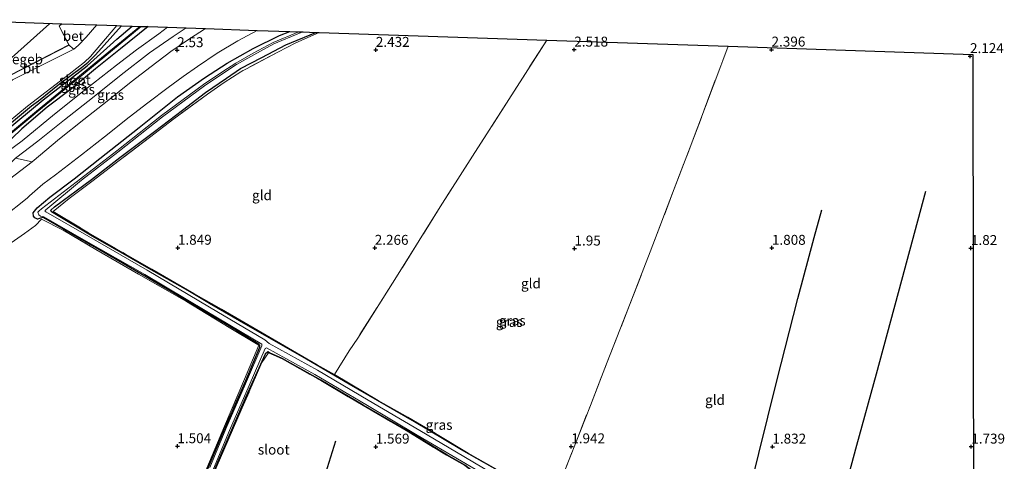
# Model space of a CAD drawing. Units: metres. Extents: x 180350 to 181010, y 605141 to 606320.
# Drawn here: x 180760 to 181008, y 606196 to 606308 of the extents above; entities that cross this region are included whole.
import ezdxf
from ezdxf.enums import TextEntityAlignment as Align

# ---------------------------------------------------------------- set-up
doc = ezdxf.new("R2010")
doc.units = ezdxf.units.M
doc.linetypes.add('IE-TERREINAFSCHEIDING', pattern=[10, 8, -2])
doc.layers.get('0').update_dxf_attribs({"lineweight": 25})
for name, color, linetype in [('B-ME-GW-HOOGTEPUNT-S-B1', 10, 'Continuous'), ('B-ME-GW-INSTEEKWATERGANG-L-B1', 10, 'Continuous'), ('B-ME-GW-WATERGANG-GREPPEL-L-B1', 10, 'Continuous'), ('B-ME-IE-TERREINAFSCHEIDING-HAAG-L-B1', 10, 'Continuous'), ('B-ME-KG-KADASTRAAL-OPNAMEDTMGRENS-L-B1', 10, 'Continuous')]:
    doc.layers.add(name, color=color, linetype=linetype)
for name, color, linetype, lineweight in [('B-ME-IE-GRASLAND-GV-B6', 93, 'Continuous', 18), ('B-ME-IE-GRONDWERKLIJN-GROND_INGERICHT-GV-B6', 253, 'Continuous', 18), ('B-ME-IE-TERREINAFSCHEIDING-DOORGANG-L-B1', 8, 'IE-TERREINAFSCHEIDING-KUNSTMATIG-OPEN', 18), ('B-ME-IE-TERREINAFSCHEIDING-RASTERHEKWERK-L-B1', 8, 'IE-TERREINAFSCHEIDING', 18), ('B-ME-KG-KADASTRAAL-DAKRAND-L-B1', 13, 'Continuous', 18), ('B-ME-KG-KADASTRAAL-NOKLIJN-L-B1', 13, 'Continuous', 18), ('B-ME-OG-BEBOUWING-GV-B6', 173, 'Continuous', 18), ('B-ME-OG-WATER-GV-B6', 153, 'Continuous', 18), ('B-ME-VH-VERH_SOORT-BETON-OVERIG-GV-B6', 8, 'IE-TERREINAFSCHEIDING-NATUURLIJK-HOUTWAL', 18), ('B-ME-VH-VERH_SOORT-BITUMEN-GV-B6', 8, 'IE-TERREINAFSCHEIDING-NATUURLIJK-HOUTWAL', 18)]:
    doc.layers.add(name, color=color, linetype=linetype, lineweight=lineweight)
doc.styles.add('NLCS-ISO', font='NLCS-ISO.TTF')
doc.linetypes.add('IE-TERREINAFSCHEIDING-KUNSTMATIG-OPEN', pattern='A,7,-1.5,[67,NLCS.SHX,S=0.75,R=0,X=0,Y=0],-1.5', length=10)
doc.linetypes.add('IE-TERREINAFSCHEIDING-NATUURLIJK-HOUTWAL', pattern='A,7,-1.5,[67,NLCS.SHX,S=0.75,R=45,X=0,Y=0],-1.5,7,-1.5,[70,NLCS.SHX,S=0.75,R=0,X=0,Y=0],-1.5', length=20)

# ---------------------------------------------------------------- blocks, each defined once
blk = doc.blocks.new('hoogtepunt')
for p, q in [((-0.5, 0), (0.5, 0)), ((0, 0.5), (0, -0.5))]:
    blk.add_line(p, q)

msp = doc.modelspace()

# ---------------------------------------------------------------- linework, layer by layer
at = {"layer": 'B-ME-GW-INSTEEKWATERGANG-L-B1'}
for points in [[(180792.634, 606305.809, 2.331), (180785.629, 606300.254, 2.222), (180779.367, 606295.154, 2.153), (180773.305, 606290.174, 2.096), (180767.177, 606285.491, 2.003), (180760.779, 606280.111, 1.978), (180758.285, 606277.67, 1.917), (180757.054, 606276.704, 1.909), (180756.247, 606276.491, 1.917), (180755.446, 606276.915, 1.938), (180755.074, 606277.415, 1.938), (180755.078, 606277.777, 1.962), (180755.368, 606278.456, 1.986), (180756.353, 606279.263, 1.99), (180766.149, 606287.413, 1.994), (180777.252, 606295.963, 1.986), (180784.778, 606302.636, 2.165), (180788.631, 606305.944, 2.351)], [(180805.647, 606189.659, 1.427), (180811.461, 606203.427, 1.548), (180817.221, 606216.69, 1.585), (180820.782, 606225.077, 1.613), (180820.792, 606225.52, 1.613), (180820.541, 606225.833, 1.613), (180812.139, 606230.94, 1.698), (180799.445, 606238.498, 1.698), (180786.185, 606246.229, 1.698), (180773.229, 606253.699, 1.694), (180766.167, 606257.76, 1.755), (180765.485, 606257.587, 1.796), (180764.736, 606257.329, 1.853), (180764.063, 606257.65, 1.881), (180763.722, 606258.072, 1.897), (180763.629, 606258.935, 1.978), (180764.627, 606260.169, 1.966), (180767.874, 606262.868, 1.966), (180773.967, 606267.459, 1.95), (180780.445, 606272.574, 2.011), (180790.363, 606280.374, 2.063), (180800.028, 606288.094, 2.072), (180806.83, 606292.894, 2.084), (180812.554, 606296.588, 2.088), (180819.059, 606300.302, 2.1), (180825.7, 606303.61, 2.104), (180828.359, 606304.599, 2.104)], [(180881.222, 606193.776, 1.99), (180871.615, 606199.21, 1.927), (180859.753, 606206.273, 1.935), (180843.252, 606215.787, 1.943), (180832.538, 606222.037, 1.992), (180817.857, 606230.441, 2.032), (180808.13, 606236.08, 1.968), (180802.611, 606239.338, 1.801), (180792.242, 606245.281, 1.834), (180786.867, 606248.379, 1.886), (180778.554, 606253.041, 1.866), (180768.239, 606259.183, 1.899), (180768.13, 606259.623, 1.926), (180769.051, 606260.439, 1.938), (180778.34, 606267.351, 2.011), (180785.471, 606272.856, 2.108), (180794.2, 606279.42, 2.124), (180801.263, 606284.775, 2.153), (180807.057, 606289.266, 2.217), (180812.355, 606292.858, 2.359), (180815.901, 606295.228, 2.424), (180821.305, 606298.042, 2.461), (180827.33, 606301.207, 2.477), (180834.911, 606304.377, 2.489)], [(180892.502, 606183.794, 1.505), (180885.548, 606187.756, 1.638), (180878.184, 606191.86, 1.65), (180875.488, 606193.045, 1.646), (180872.468, 606195.349, 1.565), (180867.9, 606197.948, 1.528), (180857.706, 606204.195, 1.544), (180846.859, 606210.459, 1.589), (180836.184, 606216.756, 1.63), (180826.437, 606222.224, 1.877), (180823.211, 606223.691, 1.843), (180822.828, 606223.945, 1.858), (180822.093, 606223.306, 1.727), (180817.222, 606212.613, 1.471), (180810.618, 606197.197, 1.419), (180807.358, 606189.543, 1.435)]]:
    msp.add_polyline3d(points, dxfattribs=at)
at = {"layer": 'B-ME-GW-WATERGANG-GREPPEL-L-B1'}
msp.add_line((180839.88, 606201.42, 1.48), (180835.516, 606187.642, 1.48), dxfattribs=at)
for points in [[(180988.561, 606264.28, 1.885), (180982.447, 606241.918, 1.512), (180976.076, 606218.325, 1.467), (180971.162, 606200.319, 1.471), (180965.375, 606178.874, 1.471)], [(180942.088, 606180.446, 1.804), (180946.552, 606198.306, 1.727), (180951.095, 606216.6, 1.727), (180956.379, 606237.381, 1.605), (180960.511, 606252.725, 1.703), (180962.387, 606259.682, 1.812)]]:
    msp.add_polyline3d(points, dxfattribs=at)
at = {"layer": 'B-ME-IE-GRASLAND-GV-B6'}
for points in [[(180754.879, 606279.761, 2.132), (180762.228, 606285.8, 2.14), (180772.715, 606293.835, 2.14), (180776.58, 606296.853, 2.145), (180778.107, 606298.283, 2.153), (180781.918, 606302.78, 2.189), (180784.773, 606306.075, 2.355)], [(180756.021, 606257.783, 2.222), (180762.167, 606262.619, 2.217), (180762.7, 606263.237, 2.217), (180766.13, 606266.115, 2.222), (180769.304, 606268.53, 2.197), (180775.799, 606273.533, 2.213), (180781.663, 606278.096, 2.242), (180787.833, 606282.995, 2.254), (180792.588, 606286.657, 2.238), (180797.659, 606290.505, 2.242), (180801.484, 606293.283, 2.25), (180805.051, 606295.802, 2.266), (180810.01, 606299.117, 2.25), (180815.244, 606302.234, 2.217), (180820.135, 606304.877, 2.234), (180828.359, 606304.599, 2.104), (180825.7, 606303.61, 2.104), (180819.059, 606300.302, 2.1), (180812.554, 606296.588, 2.088), (180806.83, 606292.894, 2.084), (180800.028, 606288.094, 2.072), (180790.363, 606280.374, 2.063), (180780.445, 606272.574, 2.011), (180773.967, 606267.459, 1.95), (180767.874, 606262.868, 1.966), (180764.627, 606260.169, 1.966), (180763.629, 606258.935, 1.978), (180763.722, 606258.072, 1.897), (180764.063, 606257.65, 1.881)], [(180784.773, 606306.075, 2.355), (180785.926, 606306.036, 2.339), (180788.631, 606305.944, 2.351), (180784.778, 606302.636, 2.165), (180777.252, 606295.963, 1.986), (180766.149, 606287.413, 1.994), (180756.353, 606279.263, 1.99)], [(180756.353, 606279.263, 1.99), (180766.149, 606287.413, 1.994), (180777.252, 606295.963, 1.986), (180784.778, 606302.636, 2.165), (180788.631, 606305.944, 2.351)], [(180758.285, 606277.67, 1.917), (180760.779, 606280.111, 1.978), (180767.177, 606285.491, 2.003), (180773.305, 606290.174, 2.096), (180779.367, 606295.154, 2.153), (180785.629, 606300.254, 2.222), (180792.634, 606305.809, 2.331), (180797.541, 606305.642, 2.392), (180795.333, 606304.029, 2.376), (180789.68, 606299.948, 2.295), (180784.651, 606296.069, 2.246), (180776.949, 606290.029, 2.157), (180769.038, 606283.739, 2.067), (180760.863, 606277.02, 2.011), (180756.72, 606273.931, 2.011)], [(180788.631, 606305.944, 2.351), (180790.532, 606305.88, 1.544), (180776.247, 606294.153, 1.427), (180764.528, 606284.563, 1.427), (180756.941, 606278.259, 1.411)], [(180757.101, 606278.067, 1.411), (180764.687, 606284.37, 1.427), (180776.405, 606293.959, 1.427), (180790.843, 606305.869, 1.544), (180792.634, 606305.809, 2.331), (180785.629, 606300.254, 2.222), (180779.367, 606295.154, 2.153), (180773.305, 606290.174, 2.096), (180767.177, 606285.491, 2.003), (180760.779, 606280.111, 1.978), (180758.285, 606277.67, 1.917)], [(180802.186, 606305.485, 2.473), (180807.108, 606305.318, 2.497), (180803.084, 606302.714, 2.477), (180798.39, 606299.535, 2.457), (180793.407, 606295.783, 2.477), (180788.367, 606291.872, 2.465), (180782.307, 606287.042, 2.404), (180776.443, 606282.411, 2.363), (180770.332, 606277.556, 2.295), (180763.369, 606271.763, 2.222), (180759.203, 606272.715, 2.043), (180764.813, 606276.949, 2.12), (180771.575, 606282.308, 2.209), (180778.585, 606287.895, 2.278), (180785.8, 606293.703, 2.323), (180793.002, 606299.24, 2.392), (180798.955, 606303.329, 2.42), (180802.186, 606305.485, 2.473)], [(180805.647, 606189.659, 1.427), (180811.461, 606203.427, 1.548), (180817.221, 606216.69, 1.585), (180820.782, 606225.077, 1.613), (180820.792, 606225.52, 1.613), (180820.541, 606225.833, 1.613), (180812.139, 606230.94, 1.698), (180799.445, 606238.498, 1.698), (180786.185, 606246.229, 1.698), (180773.229, 606253.699, 1.694), (180766.167, 606257.76, 1.755), (180765.485, 606257.587, 1.796), (180764.736, 606257.329, 1.853), (180764.063, 606257.65, 1.881), (180763.722, 606258.072, 1.897), (180763.629, 606258.935, 1.978), (180764.627, 606260.169, 1.966), (180767.874, 606262.868, 1.966), (180773.967, 606267.459, 1.95), (180780.445, 606272.574, 2.011), (180790.363, 606280.374, 2.063), (180800.028, 606288.094, 2.072), (180806.83, 606292.894, 2.084), (180812.554, 606296.588, 2.088), (180819.059, 606300.302, 2.1), (180825.7, 606303.61, 2.104), (180828.359, 606304.599, 2.104)], [(180828.359, 606304.599, 2.104), (180830.649, 606304.521, 1.378), (180824.166, 606301.831, 1.366), (180819.092, 606299.093, 1.346), (180814.726, 606296.616, 1.329), (180811.488, 606294.518, 1.325), (180806.573, 606291.253, 1.329), (180795.981, 606283.409, 1.325), (180784.777, 606274.557, 1.277), (180775.591, 606267.443, 1.261), (180765.787, 606259.952, 1.151), (180765.172, 606259.445, 1.151), (180764.828, 606259.058, 1.151), (180765.068, 606258.452, 1.151), (180765.543, 606258.079, 1.151), (180766.347, 606257.955, 1.151), (180777.051, 606251.795, 1.151), (180791.759, 606243.357, 1.151), (180807.397, 606234.08, 1.151), (180821.28, 606225.828, 1.151), (180821.322, 606225.394, 1.151), (180817.191, 606215.845, 1.151), (180812.25, 606204.506, 1.151), (180808.181, 606194.824, 1.151)], [(180883.977, 606190.632, 1.151), (180872.218, 606197.529, 1.151), (180861.08, 606204.087, 1.151), (180848.114, 606211.766, 1.151), (180835.313, 606219.303, 1.151), (180823.165, 606226.056, 1.151), (180821.999, 606226.913, 1.151), (180808.061, 606235.198, 1.151), (180792.414, 606244.48, 1.151), (180777.699, 606252.923, 1.151), (180766.866, 606259.157, 1.151), (180766.64, 606259.338, 1.151), (180766.831, 606259.703, 1.151), (180775.835, 606267.126, 1.261), (180785.023, 606274.242, 1.277), (180796.224, 606283.091, 1.325), (180806.803, 606290.925, 1.329), (180811.707, 606294.184, 1.325), (180814.934, 606296.274, 1.329), (180819.285, 606298.743, 1.346), (180824.338, 606301.47, 1.366), (180830.803, 606304.152, 1.378), (180831.733, 606304.484, 1.378)], [(180831.733, 606304.484, 1.378), (180834.911, 606304.377, 2.489), (180827.33, 606301.207, 2.477), (180821.305, 606298.042, 2.461), (180815.901, 606295.228, 2.424), (180812.355, 606292.858, 2.359), (180807.057, 606289.266, 2.217), (180801.263, 606284.775, 2.153), (180794.2, 606279.42, 2.124), (180785.471, 606272.856, 2.108), (180778.34, 606267.351, 2.011), (180769.051, 606260.439, 1.938), (180768.13, 606259.623, 1.926), (180768.239, 606259.183, 1.899), (180778.554, 606253.041, 1.866), (180786.867, 606248.379, 1.886), (180792.242, 606245.281, 1.834), (180802.611, 606239.338, 1.801), (180808.13, 606236.08, 1.968), (180817.857, 606230.441, 2.032), (180832.538, 606222.037, 1.992), (180843.252, 606215.787, 1.943), (180859.753, 606206.273, 1.935), (180871.615, 606199.21, 1.927), (180881.222, 606193.776, 1.99)], [(180881.222, 606193.776, 1.99), (180871.615, 606199.21, 1.927), (180859.753, 606206.273, 1.935), (180843.252, 606215.787, 1.943), (180832.538, 606222.037, 1.992), (180817.857, 606230.441, 2.032), (180808.13, 606236.08, 1.968), (180802.611, 606239.338, 1.801), (180792.242, 606245.281, 1.834), (180786.867, 606248.379, 1.886), (180778.554, 606253.041, 1.866), (180768.239, 606259.183, 1.899), (180768.13, 606259.623, 1.926), (180769.051, 606260.439, 1.938), (180778.34, 606267.351, 2.011), (180785.471, 606272.856, 2.108), (180794.2, 606279.42, 2.124), (180801.263, 606284.775, 2.153), (180807.057, 606289.266, 2.217), (180812.355, 606292.858, 2.359), (180815.901, 606295.228, 2.424), (180821.305, 606298.042, 2.461), (180827.33, 606301.207, 2.477), (180834.911, 606304.377, 2.489)], [(180834.911, 606304.377, 2.489), (180835.754, 606304.348, 2.546), (180829.842, 606301.7, 2.53), (180825.307, 606299.418, 2.501), (180815.963, 606294.464, 2.436), (180811.775, 606291.727, 2.307), (180807.556, 606288.838, 2.226), (180799.126, 606282.607, 2.169), (180792.984, 606277.893, 2.173), (180785.012, 606271.843, 2.112), (180778.794, 606267.032, 2.043), (180772.69, 606262.567, 2.007), (180768.68, 606259.22, 1.954), (180777.564, 606253.915, 1.844), (180786.923, 606248.552, 1.913), (180793.553, 606244.708, 1.913), (180804.136, 606238.633, 1.909), (180811.145, 606234.628, 2.153), (180820.345, 606229.252, 2.177), (180829.019, 606224.217, 2.161), (180835.198, 606220.679, 1.982), (180839.578, 606218.204, 2.055), (180850.601, 606211.645, 2.08), (180858.072, 606207.459, 2.072), (180865.86, 606202.889, 2.067), (180873.312, 606198.416, 2.039), (180881.271, 606193.863, 1.99)], [(180742.628, 606119.014, 1.43), (180762.026, 606112.807, 1.491), (180771.57, 606109.901, 1.466), (180775.553, 606119.095, 1.479), (180781.896, 606133.958, 1.483), (180787.386, 606147.08, 1.491), (180792.253, 606158.568, 1.466), (180797.822, 606171.562, 1.503), (180799.132, 606174.866, 1.52), (180804.861, 606188.439, 1.512), (180805.4, 606189.675, 1.431), (180806.309, 606192.062, 1.471), (180811.916, 606205.168, 1.593), (180816.932, 606217.05, 1.605), (180820.513, 606225.599, 1.747), (180813.079, 606230.043, 1.739), (180802.322, 606236.569, 1.666), (180790.22, 606243.449, 1.69), (180779.483, 606249.717, 1.755), (180771.21, 606254.555, 1.812), (180765.726, 606257.363, 1.954), (180764.217, 606255.714, 1.974)], [(180764.063, 606257.65, 1.881), (180764.736, 606257.329, 1.853), (180765.485, 606257.587, 1.796), (180766.167, 606257.76, 1.755), (180773.229, 606253.699, 1.694), (180786.185, 606246.229, 1.698), (180799.445, 606238.498, 1.698), (180812.139, 606230.94, 1.698), (180820.541, 606225.833, 1.613), (180820.792, 606225.52, 1.613), (180820.782, 606225.077, 1.613), (180817.221, 606216.69, 1.585), (180811.461, 606203.427, 1.548), (180805.647, 606189.659, 1.427), (180799.568, 606175.19, 1.507), (180795.716, 606166.061, 1.491), (180791.406, 606156.079, 1.495), (180784.705, 606140.177, 1.491), (180777.21, 606122.483, 1.491), (180772.006, 606110.049, 1.495), (180771.838, 606109.801, 1.495), (180771.593, 606109.567, 1.495), (180757.246, 606114, 1.499)], [(180764.217, 606255.714, 1.974), (180761.496, 606253.694, 1.946), (180757.302, 606250.812, 1.8)], [(180809.098, 606194.426, 1.151), (180813.17, 606204.112, 1.151), (180818.108, 606215.447, 1.151), (180822.124, 606224.731, 1.151), (180822.461, 606224.96, 1.151), (180834.667, 606218.174, 1.151), (180847.453, 606210.646, 1.151), (180860.419, 606202.968, 1.151), (180871.559, 606196.409, 1.151), (180883.326, 606189.506, 1.151)], [(180807.358, 606189.543, 1.435), (180810.618, 606197.197, 1.419), (180817.222, 606212.613, 1.471), (180822.093, 606223.306, 1.727), (180822.828, 606223.945, 1.858), (180823.211, 606223.691, 1.843), (180826.437, 606222.224, 1.877), (180836.184, 606216.756, 1.63), (180846.859, 606210.459, 1.589), (180857.706, 606204.195, 1.544), (180867.9, 606197.948, 1.528), (180872.468, 606195.349, 1.565)], [(180872.468, 606195.349, 1.565), (180867.9, 606197.948, 1.528), (180857.706, 606204.195, 1.544), (180846.859, 606210.459, 1.589), (180836.184, 606216.756, 1.63), (180826.437, 606222.224, 1.877), (180823.211, 606223.691, 1.843), (180822.828, 606223.945, 1.858), (180822.093, 606223.306, 1.727), (180817.222, 606212.613, 1.471), (180810.618, 606197.197, 1.419), (180807.358, 606189.543, 1.435)], [(180872.413, 606195.266, 1.565), (180867.849, 606197.862, 1.528), (180857.655, 606204.11, 1.544), (180846.808, 606210.373, 1.589), (180836.134, 606216.669, 1.63), (180826.391, 606222.134, 1.877), (180822.929, 606223.709, 1.84), (180821.315, 606221.225, 1.739), (180810.854, 606197.254, 1.394), (180807.5, 606189.534, 1.407)]]:
    msp.add_polyline3d(points, dxfattribs=at)
at = {"layer": 'B-ME-IE-GRONDWERKLIJN-GROND_INGERICHT-GV-B6'}
for points in [[(180835.754, 606304.348, 2.546), (180893.089, 606302.406, 2.566), (180883.512, 606287.479, 2.562), (180874.414, 606273.215, 2.469), (180866.256, 606260.431, 2.254), (180855.617, 606243.47, 2.145), (180845.47, 606227.398, 2.108), (180843.308, 606224.151, 2.165), (180839.578, 606218.204, 2.055), (180835.198, 606220.679, 1.982), (180829.019, 606224.217, 2.161), (180820.345, 606229.252, 2.177), (180811.145, 606234.628, 2.153), (180804.136, 606238.633, 1.909), (180793.553, 606244.708, 1.913), (180786.923, 606248.552, 1.913), (180777.564, 606253.915, 1.844), (180768.68, 606259.22, 1.954), (180772.69, 606262.567, 2.007), (180778.794, 606267.032, 2.043), (180785.012, 606271.843, 2.112), (180792.984, 606277.893, 2.173), (180799.126, 606282.607, 2.169), (180807.556, 606288.838, 2.226), (180811.775, 606291.727, 2.307), (180815.963, 606294.464, 2.436), (180825.307, 606299.418, 2.501), (180829.842, 606301.7, 2.53), (180835.754, 606304.348, 2.546)], [(180881.271, 606193.863, 1.99), (180873.312, 606198.416, 2.039), (180865.86, 606202.889, 2.067), (180858.072, 606207.459, 2.072), (180850.601, 606211.645, 2.08), (180839.578, 606218.204, 2.055), (180843.308, 606224.151, 2.165), (180845.47, 606227.398, 2.108), (180855.617, 606243.47, 2.145), (180866.256, 606260.431, 2.254), (180874.414, 606273.215, 2.469), (180883.512, 606287.479, 2.562), (180893.089, 606302.406, 2.566)], [(180893.089, 606302.406, 2.566), (180938.792, 606300.858, 2.578), (180937.42, 606297.318, 2.546), (180936.924, 606295.925, 2.558), (180929.22, 606275.47, 2.278), (180924.805, 606263.885, 2.274), (180919.177, 606249.081, 1.999), (180913.926, 606235.65, 2.015), (180908.152, 606220.909, 2.084), (180904.088, 606210.433, 2.072), (180896.572, 606191.262, 2.157)], [(180896.572, 606191.262, 2.157), (180904.088, 606210.433, 2.072), (180908.152, 606220.909, 2.084), (180913.926, 606235.65, 2.015), (180919.177, 606249.081, 1.999), (180924.805, 606263.885, 2.274), (180929.22, 606275.47, 2.278), (180936.924, 606295.925, 2.558), (180937.42, 606297.318, 2.546), (180938.792, 606300.858, 2.578)], [(180938.792, 606300.858, 2.578), (181000.45, 606298.77, 2.309), (181000.653, 606176.492, 1.838)], [(180757.302, 606250.812, 1.8), (180761.496, 606253.694, 1.946), (180764.217, 606255.714, 1.974), (180765.726, 606257.363, 1.954), (180771.21, 606254.555, 1.812), (180779.483, 606249.717, 1.755), (180790.22, 606243.449, 1.69), (180802.322, 606236.569, 1.666), (180813.079, 606230.043, 1.739), (180820.513, 606225.599, 1.747), (180816.932, 606217.05, 1.605), (180811.916, 606205.168, 1.593), (180806.309, 606192.062, 1.471), (180805.4, 606189.675, 1.431), (180804.861, 606188.439, 1.512), (180799.132, 606174.866, 1.52)], [(180807.5, 606189.534, 1.407), (180810.854, 606197.254, 1.394), (180821.315, 606221.225, 1.739), (180822.929, 606223.709, 1.84), (180826.391, 606222.134, 1.877), (180836.134, 606216.669, 1.63), (180846.808, 606210.373, 1.589), (180857.655, 606204.11, 1.544), (180867.849, 606197.862, 1.528), (180872.413, 606195.266, 1.565)]]:
    msp.add_polyline3d(points, dxfattribs=at)
at = {"layer": 'B-ME-IE-TERREINAFSCHEIDING-DOORGANG-L-B1'}
for p, q in [((180936.924, 606295.925, 2.558), (180937.42, 606297.318, 2.546)), ((180761.496, 606253.694, 1.946), (180764.217, 606255.714, 1.974))]:
    msp.add_line(p, q, dxfattribs=at)
at = {"layer": 'B-ME-IE-TERREINAFSCHEIDING-HAAG-L-B1'}
msp.add_polyline3d([(180755.671, 606279.582, 2.116), (180763.2, 606285.881, 2.104), (180764.978, 606287.163, 2.104), (180770.281, 606291.369, 2.116), (180775.817, 606295.543, 2.112), (180777.513, 606296.888, 2.116), (180779.382, 606298.741, 2.157), (180785.926, 606306.036, 2.339)], dxfattribs=at)
at = {"layer": 'B-ME-IE-TERREINAFSCHEIDING-RASTERHEKWERK-L-B1'}
msp.add_line((180937.42, 606297.318, 2.546), (180938.792, 606300.858, 2.578), dxfattribs=at)
for points in [[(180835.754, 606304.348, 2.546), (180829.842, 606301.7, 2.53), (180825.307, 606299.418, 2.501), (180815.963, 606294.464, 2.436), (180811.775, 606291.727, 2.307), (180807.556, 606288.838, 2.226), (180799.126, 606282.607, 2.169), (180792.984, 606277.893, 2.173), (180785.012, 606271.843, 2.112), (180778.794, 606267.032, 2.043), (180772.69, 606262.567, 2.007), (180768.68, 606259.22, 1.954), (180777.564, 606253.915, 1.844), (180786.923, 606248.552, 1.913), (180793.553, 606244.708, 1.913)], [(180893.089, 606302.406, 2.566), (180883.512, 606287.479, 2.562), (180874.414, 606273.215, 2.469), (180866.256, 606260.431, 2.254), (180855.617, 606243.47, 2.145), (180845.47, 606227.398, 2.108), (180843.308, 606224.151, 2.165), (180839.578, 606218.204, 2.055)], [(180894.627, 606186.228, 2.011), (180896.572, 606191.262, 2.157), (180904.088, 606210.433, 2.072), (180908.152, 606220.909, 2.084), (180913.926, 606235.65, 2.015), (180919.177, 606249.081, 1.999), (180924.805, 606263.885, 2.274), (180929.22, 606275.47, 2.278), (180936.924, 606295.925, 2.558)], [(180764.217, 606255.714, 1.974), (180765.726, 606257.363, 1.954), (180771.21, 606254.555, 1.812), (180779.483, 606249.717, 1.755), (180790.22, 606243.449, 1.69), (180802.322, 606236.569, 1.666), (180813.079, 606230.043, 1.739), (180820.513, 606225.599, 1.747), (180816.932, 606217.05, 1.605), (180811.916, 606205.168, 1.593), (180806.309, 606192.062, 1.471), (180805.4, 606189.675, 1.431)], [(180685.494, 606197.772, 1.597), (180691.438, 606212.193, 1.666), (180707.188, 606220.53, 1.65), (180718.463, 606226.443, 1.658), (180727.406, 606231.35, 1.662), (180736.256, 606236.687, 1.678), (180743.419, 606241.239, 1.698), (180750.981, 606246.341, 1.739), (180757.302, 606250.812, 1.8), (180761.496, 606253.694, 1.946)], [(180793.553, 606244.708, 1.913), (180804.136, 606238.633, 1.909), (180811.145, 606234.628, 2.153), (180820.345, 606229.252, 2.177), (180829.019, 606224.217, 2.161), (180835.198, 606220.679, 1.982), (180839.578, 606218.204, 2.055)], [(180807.5, 606189.534, 1.407), (180810.854, 606197.254, 1.394), (180821.315, 606221.225, 1.739), (180822.929, 606223.709, 1.84)], [(180822.929, 606223.709, 1.84), (180826.391, 606222.134, 1.877), (180836.134, 606216.669, 1.63), (180846.808, 606210.373, 1.589), (180857.655, 606204.11, 1.544), (180867.849, 606197.862, 1.528), (180872.413, 606195.266, 1.565), (180875.428, 606192.965, 1.646)], [(180839.578, 606218.204, 2.055), (180850.601, 606211.645, 2.08), (180858.072, 606207.459, 2.072), (180865.86, 606202.889, 2.067), (180873.312, 606198.416, 2.039), (180881.271, 606193.863, 1.99), (180889.324, 606189.309, 2.043), (180894.627, 606186.228, 2.011)]]:
    msp.add_polyline3d(points, dxfattribs=at)
at = {"layer": 'B-ME-KG-KADASTRAAL-DAKRAND-L-B1'}
msp.add_polyline3d([(180770.772, 606306.499, 5.383), (180770.18, 606305.969, 5.384), (180772.643, 606301.196, 5.386), (180758.061, 606293.673, 5.386), (180757.768, 606294.795, 5.401), (180745.992, 606284.24, 5.417), (180732.055, 606299.79, 5.413), (180740.667, 606307.509, 5.411), (180770.772, 606306.499, 5.383)], dxfattribs=at)
at = {"layer": 'B-ME-KG-KADASTRAAL-NOKLIJN-L-B1'}
msp.add_polyline3d([(180767.773, 606306.498, 7.424), (180746.147, 606287.255, 7.481), (180734.986, 606299.599, 7.485), (180743.714, 606307.341, 7.485)], dxfattribs=at)
at = {"layer": 'B-ME-KG-KADASTRAAL-OPNAMEDTMGRENS-L-B1'}
msp.add_line((180740.64, 606307.557, 2.396), (180770.881, 606306.545, 2.396), dxfattribs=at)
msp.add_polyline3d([(180770.881, 606306.545, 2.396), (180779.697, 606306.247, 2.299), (180784.773, 606306.075, 2.355), (180785.926, 606306.036, 2.339), (180788.631, 606305.944, 2.351), (180790.532, 606305.88, 1.544), (180790.843, 606305.869, 1.544), (180792.634, 606305.809, 2.331), (180797.541, 606305.642, 2.392), (180802.186, 606305.485, 2.473), (180807.108, 606305.318, 2.497), (180820.135, 606304.877, 2.234), (180828.359, 606304.599, 2.104), (180830.649, 606304.521, 1.378), (180831.733, 606304.484, 1.378), (180834.911, 606304.377, 2.489), (180835.754, 606304.348, 2.546), (180893.089, 606302.406, 2.566), (180938.792, 606300.858, 2.578), (181000.45, 606298.77, 2.309), (181000.653, 606176.492, 1.838)], dxfattribs=at)
at = {"layer": 'B-ME-OG-BEBOUWING-GV-B6'}
msp.add_polyline3d([(180770.881, 606306.545, 2.396), (180770.237, 606305.968, 2.396), (180772.71, 606301.175, 2.396), (180758.028, 606293.6, 2.396), (180757.74, 606294.703, 2.396), (180750.364, 606288.087, 2.396), (180747.375, 606285.407, 2.396), (180745.996, 606284.17, 2.396), (180731.984, 606299.794, 2.396), (180740.64, 606307.557, 2.396), (180770.881, 606306.545, 2.396)], dxfattribs=at)
at = {"layer": 'B-ME-OG-WATER-GV-B6'}
for points in [[(180790.532, 606305.88, 1.544), (180790.843, 606305.869, 1.544), (180776.405, 606293.959, 1.427), (180764.687, 606284.37, 1.427), (180757.101, 606278.067, 1.411), (180756.941, 606278.259, 1.411), (180764.528, 606284.563, 1.427), (180776.247, 606294.153, 1.427), (180790.532, 606305.88, 1.544)], [(180808.181, 606194.824, 1.151), (180812.25, 606204.506, 1.151), (180817.191, 606215.845, 1.151), (180821.322, 606225.394, 1.151), (180821.28, 606225.828, 1.151), (180807.397, 606234.08, 1.151), (180791.759, 606243.357, 1.151), (180777.051, 606251.795, 1.151), (180766.347, 606257.955, 1.151), (180765.543, 606258.079, 1.151), (180765.068, 606258.452, 1.151), (180764.828, 606259.058, 1.151), (180765.172, 606259.445, 1.151), (180765.787, 606259.952, 1.151), (180775.591, 606267.443, 1.261), (180784.777, 606274.557, 1.277), (180795.981, 606283.409, 1.325), (180806.573, 606291.253, 1.329), (180811.488, 606294.518, 1.325), (180814.726, 606296.616, 1.329), (180819.092, 606299.093, 1.346), (180824.166, 606301.831, 1.366), (180830.649, 606304.521, 1.378)], [(180830.649, 606304.521, 1.378), (180831.733, 606304.484, 1.378), (180830.803, 606304.152, 1.378), (180824.338, 606301.47, 1.366), (180819.285, 606298.743, 1.346), (180814.934, 606296.274, 1.329), (180811.707, 606294.184, 1.325), (180806.803, 606290.925, 1.329), (180796.224, 606283.091, 1.325), (180785.023, 606274.242, 1.277), (180775.835, 606267.126, 1.261), (180766.831, 606259.703, 1.151), (180766.64, 606259.338, 1.151), (180766.866, 606259.157, 1.151), (180777.699, 606252.923, 1.151), (180792.414, 606244.48, 1.151), (180808.061, 606235.198, 1.151), (180821.999, 606226.913, 1.151), (180823.165, 606226.056, 1.151), (180835.313, 606219.303, 1.151), (180848.114, 606211.766, 1.151), (180861.08, 606204.087, 1.151), (180872.218, 606197.529, 1.151), (180883.977, 606190.632, 1.151)], [(180883.326, 606189.506, 1.151), (180871.559, 606196.409, 1.151), (180860.419, 606202.968, 1.151), (180847.453, 606210.646, 1.151), (180834.667, 606218.174, 1.151), (180822.461, 606224.96, 1.151), (180822.124, 606224.731, 1.151), (180818.108, 606215.447, 1.151), (180813.17, 606204.112, 1.151), (180809.098, 606194.426, 1.151)]]:
    msp.add_polyline3d(points, dxfattribs=at)
at = {"layer": 'B-ME-VH-VERH_SOORT-BETON-OVERIG-GV-B6'}
msp.add_polyline3d([(180770.881, 606306.545, 2.396), (180779.697, 606306.247, 2.299), (180776.993, 606303.153, 2.226), (180775.011, 606301.064, 2.23), (180773.889, 606300.099, 2.262), (180773.63, 606300.296, 2.42), (180772.71, 606301.175, 2.396), (180770.237, 606305.968, 2.396), (180770.881, 606306.545, 2.396)], dxfattribs=at)
at = {"layer": 'B-ME-VH-VERH_SOORT-BITUMEN-GV-B6'}
for points in [[(180758.419, 606292.414, 2.331), (180773.889, 606300.099, 2.262), (180775.011, 606301.064, 2.23), (180776.993, 606303.153, 2.226), (180779.697, 606306.247, 2.299), (180784.773, 606306.075, 2.355), (180781.918, 606302.78, 2.189), (180778.107, 606298.283, 2.153), (180776.58, 606296.853, 2.145), (180772.715, 606293.835, 2.14), (180762.228, 606285.8, 2.14), (180754.879, 606279.761, 2.132)], [(180751.906, 606263.076, 2.317), (180763.369, 606271.763, 2.222), (180770.332, 606277.556, 2.295), (180776.443, 606282.411, 2.363), (180782.307, 606287.042, 2.404), (180788.367, 606291.872, 2.465), (180793.407, 606295.783, 2.477), (180798.39, 606299.535, 2.457), (180803.084, 606302.714, 2.477), (180807.108, 606305.318, 2.497), (180820.135, 606304.877, 2.234), (180815.244, 606302.234, 2.217), (180810.01, 606299.117, 2.25), (180805.051, 606295.802, 2.266), (180801.484, 606293.283, 2.25), (180797.659, 606290.505, 2.242), (180792.588, 606286.657, 2.238), (180787.833, 606282.995, 2.254), (180781.663, 606278.096, 2.242), (180775.799, 606273.533, 2.213), (180769.304, 606268.53, 2.197), (180766.13, 606266.115, 2.222), (180762.7, 606263.237, 2.217), (180762.167, 606262.619, 2.217), (180756.021, 606257.783, 2.222)], [(180756.72, 606273.931, 2.011), (180760.863, 606277.02, 2.011), (180769.038, 606283.739, 2.067), (180776.949, 606290.029, 2.157), (180784.651, 606296.069, 2.246), (180789.68, 606299.948, 2.295), (180795.333, 606304.029, 2.376), (180797.541, 606305.642, 2.392)], [(180797.541, 606305.642, 2.392), (180802.186, 606305.485, 2.473), (180798.955, 606303.329, 2.42), (180793.002, 606299.24, 2.392), (180785.8, 606293.703, 2.323), (180778.585, 606287.895, 2.278), (180771.575, 606282.308, 2.209), (180764.813, 606276.949, 2.12), (180759.203, 606272.715, 2.043)], [(180772.71, 606301.175, 2.396), (180773.63, 606300.296, 2.42), (180773.889, 606300.099, 2.262), (180758.419, 606292.414, 2.331), (180751.586, 606286.429, 2.339), (180750.364, 606288.087, 2.396), (180757.74, 606294.703, 2.396), (180758.028, 606293.6, 2.396), (180772.71, 606301.175, 2.396)], [(180763.369, 606271.763, 2.222), (180751.906, 606263.076, 2.317), (180751.338, 606266.455, 2.13), (180757.38, 606270.883, 2.043), (180759.203, 606272.715, 2.043), (180763.369, 606271.763, 2.222)]]:
    msp.add_polyline3d(points, dxfattribs=at)

# ---------------------------------------------------------------- block references
at = {"layer": 'B-ME-GW-HOOGTEPUNT-S-B1', "rotation": 90}
for p in [(180799.949, 606299.865, 2.53), (180799.949, 606299.865, 2.53), (180850.016, 606299.941, 2.432), (180850.016, 606299.941, 2.432), (180900.017, 606300.013, 2.518), (180900.017, 606300.013, 2.518), (180949.733, 606300.011, 2.396), (180949.733, 606300.011, 2.396), (180999.745, 606298.367, 2.124), (180999.745, 606298.367, 2.124), (180800.139, 606250.111, 1.849), (180800.139, 606250.111, 1.849), (180849.732, 606250.089, 2.266), (180849.732, 606250.089, 2.266), (180900.075, 606249.911, 1.95), (180900.075, 606249.911, 1.95), (180949.823, 606250.093, 1.808), (180949.823, 606250.093, 1.808), (180999.988, 606250.045, 1.82), (180999.988, 606250.045, 1.82), (180799.994, 606200.133, 1.504), (180799.994, 606200.133, 1.504), (180849.987, 606200.03, 1.569), (180849.987, 606200.03, 1.569), (180899.258, 606200.111, 1.942), (180899.258, 606200.111, 1.942), (180949.945, 606200.036, 1.832), (180949.945, 606200.036, 1.832), (181000.055, 606200.039, 1.739), (181000.055, 606200.039, 1.739)]:
    msp.add_blockref('hoogtepunt', p, dxfattribs=at)

# ---------------------------------------------------------------- texts
at = {"layer": 'B-ME-GW-HOOGTEPUNT-S-B1', "ltscale": 0.2, "style": 'NLCS-ISO'}
for s, p in [('2.53', (180799.949, 606299.865, 2.53)), ('2.53', (180799.949, 606299.865, 2.53)), ('2.432', (180850.016, 606299.941, 2.432)), ('2.432', (180850.016, 606299.941, 2.432)), ('2.518', (180900.017, 606300.013, 2.518)), ('2.518', (180900.017, 606300.013, 2.518)), ('2.396', (180949.733, 606300.011, 2.396)), ('2.396', (180949.733, 606300.011, 2.396)), ('2.124', (180999.745, 606298.367, 2.124)), ('2.124', (180999.745, 606298.367, 2.124)), ('1.849', (180800.139, 606250.111, 1.849)), ('1.849', (180800.139, 606250.111, 1.849)), ('2.266', (180849.732, 606250.089, 2.266)), ('2.266', (180849.732, 606250.089, 2.266)), ('1.95', (180900.075, 606249.911, 1.95)), ('1.95', (180900.075, 606249.911, 1.95)), ('1.808', (180949.823, 606250.093, 1.808)), ('1.808', (180949.823, 606250.093, 1.808)), ('1.82', (180999.988, 606250.045, 1.82)), ('1.82', (180999.988, 606250.045, 1.82)), ('1.504', (180799.994, 606200.133, 1.504)), ('1.504', (180799.994, 606200.133, 1.504)), ('1.569', (180849.987, 606200.03, 1.569)), ('1.569', (180849.987, 606200.03, 1.569)), ('1.942', (180899.258, 606200.111, 1.942)), ('1.942', (180899.258, 606200.111, 1.942)), ('1.832', (180949.945, 606200.036, 1.832)), ('1.832', (180949.945, 606200.036, 1.832)), ('1.739', (181000.055, 606200.039, 1.739)), ('1.739', (181000.055, 606200.039, 1.739))]:
    msp.add_text(s, height=2.5, dxfattribs=at).set_placement(p, align=Align.BOTTOM_LEFT)
at = {"layer": 'B-ME-IE-GRASLAND-GV-B6', "ltscale": 0.2, "style": 'NLCS-ISO'}
for p in [(180773.854, 606291.2175), (180775.851, 606290.003), (180783.1555, 606288.624), (180883.646, 606231.443), (180884.391, 606231.786), (180865.9515, 606205.5385)]:
    msp.add_text('gras', height=2.5, dxfattribs=at).set_placement(p, align=Align.MIDDLE_CENTER)
at = {"layer": 'B-ME-IE-GRONDWERKLIJN-GROND_INGERICHT-GV-B6', "ltscale": 0.2, "style": 'NLCS-ISO'}
for p in [(180821.3229, 606263.3567), (180889.0952, 606241.1446), (180935.4828, 606211.7961)]:
    msp.add_text('gld', height=2.5, dxfattribs=at).set_placement(p, align=Align.MIDDLE_CENTER)
at = {"layer": 'B-ME-OG-BEBOUWING-GV-B6', "ltscale": 0.2, "style": 'NLCS-ISO'}
msp.add_text('recreatiegeb', height=2.5, dxfattribs=at).set_placement((180756.076, 606297.5955), align=Align.MIDDLE_CENTER)
at = {"layer": 'B-ME-OG-WATER-GV-B6', "ltscale": 0.2, "style": 'NLCS-ISO'}
for p in [(180774.2018, 606292.3333), (180824.2837, 606199.3001)]:
    msp.add_text('sloot', height=2.5, dxfattribs=at).set_placement(p, align=Align.MIDDLE_CENTER)
at = {"layer": 'B-ME-VH-VERH_SOORT-BETON-OVERIG-GV-B6', "ltscale": 0.2, "style": 'NLCS-ISO'}
msp.add_text('bet', height=2.5, dxfattribs=at).set_placement((180773.7699, 606303.4547), align=Align.MIDDLE_CENTER)
at = {"layer": 'B-ME-VH-VERH_SOORT-BITUMEN-GV-B6', "ltscale": 0.2, "style": 'NLCS-ISO'}
msp.add_text('bit', height=2.5, dxfattribs=at).set_placement((180763.2307, 606295.3309), align=Align.MIDDLE_CENTER)

doc.saveas('drawing.dxf')
